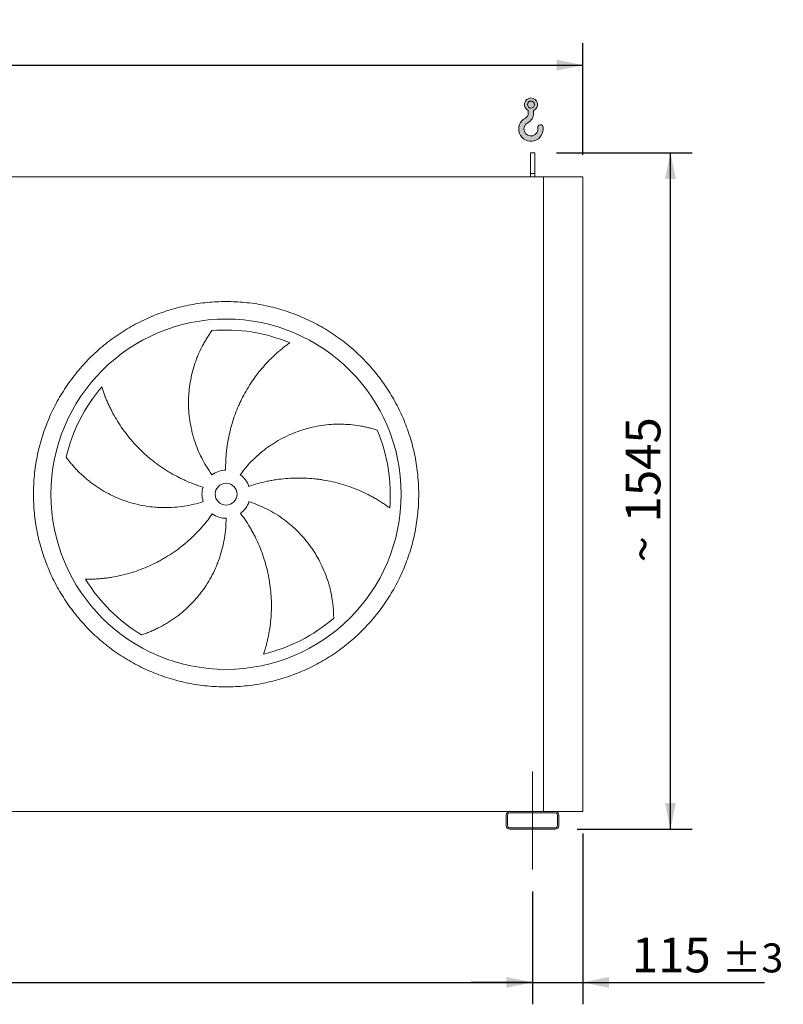
# Model space of a CAD drawing. Units: millimetres. Extents: x 146 to 10385, y 96 to 7267.
# Drawn here: x 4704 to 6448, y 1922 to 4170 of the extents above; entities that cross this region are included whole.
import ezdxf

# ---------------------------------------------------------------- set-up
doc = ezdxf.new("R2010")
doc.units = ezdxf.units.MM
doc.header["$LTSCALE"] = 50
doc.linetypes.add('SLD-Center', pattern=[19.05, 15.24, -1.27, 1.27, -1.27])
doc.linetypes.add('SLD-Solid', pattern=[0])
doc.layers.add('GEOMETRY', color=7, linetype='SLD-Solid')
doc.styles.add('SLDTEXTSTYLE0', font='TXT', dxfattribs={"width": 0.605})
doc.dimstyles.new('SLDDIMSTYLE0', dxfattribs={"dimtxt": 77.049560546875, "dimasz": 59.99999999999999, "dimexe": 0, "dimexo": 0.0625, "dimgap": 19.26239013671875, "dimtad": 1, "dimdec": 0, "dimrnd": 1e-09, "dimzin": 12, "dimdsep": 46, "dimtxsty": 'SLDTEXTSTYLE0', "dimsah": 1, "dimcen": 0.09, "dimadec": 0, "dimazin": 3, "dimtfac": 1, "dimtdec": 0, "dimtofl": 0, "dimtmove": 0, "dimatfit": 3, "dimfxl": 1, "dimfrac": 2, "dimtolj": 1, "dimtzin": 12, "dimarcsym": 0})
doc.dimstyles.new('SLDDIMSTYLE1', dxfattribs={"dimtxt": 77.049560546875, "dimasz": 59.99999999999999, "dimexe": 0, "dimexo": 0.0625, "dimgap": 19.26239013671875, "dimtad": 1, "dimdec": 0, "dimrnd": 1e-09, "dimzin": 12, "dimdsep": 46, "dimtxsty": 'SLDTEXTSTYLE0', "dimsah": 1, "dimcen": 0.09, "dimadec": 0, "dimazin": 3, "dimtol": 1, "dimtp": 5, "dimtm": 5, "dimtfac": 1, "dimtdec": 0, "dimtofl": 0, "dimtmove": 0, "dimatfit": 3, "dimfxl": 1, "dimfrac": 2, "dimtolj": 1, "dimarcsym": 0})
doc.dimstyles.new('SLDDIMSTYLE2', dxfattribs={"dimtxt": 77.049560546875, "dimasz": 59.99999999999999, "dimexe": 0, "dimexo": 0.0625, "dimgap": 19.26239013671875, "dimtad": 1, "dimdec": 0, "dimrnd": 1e-09, "dimzin": 12, "dimdsep": 46, "dimtxsty": 'SLDTEXTSTYLE0', "dimsah": 1, "dimcen": 0.09, "dimadec": 0, "dimazin": 3, "dimtol": 1, "dimtp": 3, "dimtm": 3, "dimtfac": 1, "dimtdec": 0, "dimtmove": 0, "dimatfit": 0, "dimfxl": 1, "dimfrac": 2, "dimtolj": 1, "dimarcsym": 0})
doc.dimstyles.new('SLDDIMSTYLE3', dxfattribs={"dimtxt": 77.049560546875, "dimasz": 59.99999999999999, "dimexe": 0, "dimexo": 0.0625, "dimgap": 19.26239013671875, "dimtad": 1, "dimdec": 0, "dimrnd": 1e-09, "dimzin": 12, "dimdsep": 46, "dimtxsty": 'SLDTEXTSTYLE0', "dimsah": 1, "dimcen": 0.09, "dimadec": 0, "dimazin": 3, "dimtol": 1, "dimtp": 7, "dimtm": 7, "dimtfac": 1, "dimtdec": 0, "dimtofl": 0, "dimtmove": 0, "dimatfit": 3, "dimfxl": 1, "dimfrac": 2, "dimtolj": 1, "dimarcsym": 0})

# ---------------------------------------------------------------- blocks, each defined once
blk = doc.blocks.new('HOOK')
at = {"layer": 'GEOMETRY'}
h = blk.add_hatch(color=256, dxfattribs=at)
edge = h.paths.add_edge_path(flags=0)
edge.add_arc((1400, 1400.000000000001), 1400, 116.7436839504029, 370.0000000000011)
edge.add_arc((2483.288528313429, 1591.012995433628), 300.0000000000001, 10.00000000000027, 190.0000000000011)
edge.add_arc((1400, 1400.000000000001), 799.9999999999997, -243.2563160495987, 9.999999999999375, ccw=False)
edge.add_arc((500.0000000000011, 3186.057109949177), 1200, 296.7436839504039, 360.0000000000008)
edge.add_line((1700.000000000001, 3186.057109949177), (1700.000000000001, 3498.6707557058))
edge.add_arc((1400, 4186.057109949176), 750, 293.5781784782027, 606.4218215217998)
edge.add_line((1100, 3498.6707557058), (1100, 3186.057109949177))
edge.add_arc((500.0000000000011, 3186.057109949177), 599.9999999999993, 296.74368395040307, 360, ccw=False)
edge = h.paths.add_edge_path(flags=0)
edge.add_arc((1400, 4186.057109949176), 400.0000000000007, 0, 360)
at = {"layer": 'GEOMETRY', "lineweight": 0}
for p, q in [((1100, 3498.6707557058), (1100, 3186.057109949177)), ((1700.000000000001, 3498.6707557058), (1700.000000000001, 3186.057109949177))]:
    blk.add_line(p, q, dxfattribs=at)
blk.add_circle((1400, 4186.057109949176), 400.0000000000009, dxfattribs=at)
for centre, radius, start, end in [((1400, 4186.057109949176), 750.0000000000001, 293.5781784782027, 246.4218215217989), ((1400, 1400.000000000001), 1400.000000000001, 116.743683950403, 10.00000000000023), ((500.0000000000011, 3186.057109949177), 599.9999999999994, 296.7436839504039, 0), ((500.0000000000011, 3186.057109949177), 1200, 296.7436839504039, 0), ((1400, 1400.000000000001), 799.9999999999999, 116.7436839504029, 10.00000000000019), ((2483.288528313429, 1591.012995433628), 300.0000000000003, 10.0000000000003, 190.0000000000011)]:
    blk.add_arc(centre, radius, start, end, dxfattribs=at)
blk = doc.blocks.new('_D_9')
at = {"layer": 'GEOMETRY'}
for p, q in [((5990.562073201782, 2311.511751047668), (5990.562073201787, 1921.511751047605)), ((5875.562073201786, 2179.511751047667), (5875.562073201789, 1921.511751047604)), ((5875.562073201788, 1971.511751047604), (5735.562073201788, 1971.511751047602)), ((5875.562073201788, 1971.511751047604), (5990.562073201786, 1971.511751047605)), ((5990.562073201786, 1971.511751047605), (6405.451380034078, 1971.511751047609))]:
    blk.add_line(p, q, dxfattribs=at)
for points in [[(5875.562073201788, 1971.511751047604), (5815.562073201788, 1984.011751047603), (5815.562073201788, 1959.011751047603)], [(5990.562073201786, 1971.511751047605), (6050.562073201786, 1959.011751047605), (6050.562073201786, 1984.011751047605)]]:
    blk.add_solid(points, dxfattribs=at)
at = {"layer": 'GEOMETRY', "attachment_point": 1, "style": 'SLDTEXTSTYLE0'}
for s, insert, char_height in [('115', (6102.282971461404, 2073.831502892007), 79.37499999999999), ('±3', (6308.070009891976, 2060.526474324975), 66.14583333333333)]:
    blk.add_mtext(s, dxfattribs=dict(at, insert=insert, char_height=char_height))
blk = doc.blocks.new('_D_10')
at = {"layer": 'GEOMETRY'}
for p, q in [((1675.562073201789, 2179.511751047623), (1675.562073201792, 1921.511751047588)), ((5875.562073201786, 2179.511751047667), (5875.562073201789, 1921.511751047633)), ((1675.562073201791, 1971.511751047588), (5875.562073201788, 1971.511751047633))]:
    blk.add_line(p, q, dxfattribs=at)
for points in [[(1675.562073201791, 1971.511751047588), (1735.562073201791, 1959.011751047588), (1735.562073201791, 1984.011751047588)], [(5875.562073201788, 1971.511751047633), (5815.562073201788, 1984.011751047632), (5815.562073201788, 1959.011751047632)]]:
    blk.add_solid(points, dxfattribs=at)
at = {"layer": 'GEOMETRY', "attachment_point": 1, "style": 'SLDTEXTSTYLE0'}
for s, insert, char_height in [('4200', (3657.530300442074, 2073.831502892011), 79.37499999999999), ('±5', (3922.113642219399, 2060.52647432498), 66.14583333333333)]:
    blk.add_mtext(s, dxfattribs=dict(at, insert=insert, char_height=char_height))
blk = doc.blocks.new('_D_13')
at = {"layer": 'GEOMETRY'}
for p, q in [((1310.562073201766, 3861.511751047619), (1310.562073201764, 4116.511751047655)), ((5990.562073201767, 3861.511751047668), (5990.562073201764, 4116.511751047701)), ((1310.562073201764, 4066.511751047655), (5990.562073201765, 4066.511751047701))]:
    blk.add_line(p, q, dxfattribs=at)
for points in [[(1310.562073201764, 4066.511751047655), (1370.562073201764, 4054.011751047656), (1370.562073201764, 4079.011751047656)], [(5990.562073201765, 4066.511751047701), (5930.562073201765, 4079.0117510477), (5930.562073201765, 4054.0117510477)]]:
    blk.add_solid(points, dxfattribs=at)
at = {"layer": 'GEOMETRY', "attachment_point": 1, "style": 'SLDTEXTSTYLE0'}
for s, insert, char_height in [('4680', (3469.579717242052, 4168.831502892078), 79.37499999999999), ('±7', (3734.163059019376, 4155.526474325047), 66.14583333333333)]:
    blk.add_mtext(s, dxfattribs=dict(at, insert=insert, char_height=char_height))
blk = doc.blocks.new('_D_14')
at = {"layer": 'GEOMETRY'}
for p, q in [((5930.562073201767, 3866.511751047668), (6240.562073201775, 3866.511751047672)), ((6190.562073201791, 2321.51175104767), (6190.562073201775, 3866.511751047671)), ((5977.562073201782, 2321.511751047668), (6240.562073201791, 2321.511751047671))]:
    blk.add_line(p, q, dxfattribs=at)
for points in [[(6190.562073201775, 3866.511751047671), (6178.062073201776, 3806.511751047671), (6203.062073201776, 3806.511751047671)], [(6190.562073201791, 2321.51175104767), (6203.062073201791, 2381.51175104767), (6178.062073201791, 2381.51175104767)]]:
    blk.add_solid(points, dxfattribs=at)
at = {"layer": 'GEOMETRY', "char_height": 79.37499999999999, "attachment_point": 1, "rotation": 90.0000000000006, "style": 'SLDTEXTSTYLE0'}
for s, insert in [('1545', (6088.242321357384, 3021.986278283741)), ('~', (6088.242321357385, 2930.852022066112))]:
    blk.add_mtext(s, dxfattribs=dict(at, insert=insert))

msp = doc.modelspace()

# ---------------------------------------------------------------- linework, layer by layer
at = {"color": 7, "linetype": 'SLD-Solid', "lineweight": 15}
for p, q in [((5880.562073201767, 3866.511751047668), (5870.562073201766, 3866.511751047668)), ((5870.562073201766, 3819.061806727023), (5870.562073201766, 3866.511751047668)), ((5880.562073201767, 3819.061806727023), (5880.562073201767, 3866.511751047668)), ((5900.562073201766, 3811.511751047667), (1650.562073201766, 3811.511751047623)), ((5880.562073201767, 3819.061806727023), (5870.562073201766, 3819.061806727023)), ((5870.562073201766, 3811.511751047667), (5870.562073201766, 3819.061806727023)), ((5880.562073201767, 3811.511751047667), (5880.562073201767, 3819.061806727023)), ((5990.562073201766, 3811.511751047668), (5900.562073201766, 3811.511751047667)), ((5900.562073201782, 2361.511751047667), (5900.562073201766, 3811.511751047667)), ((5990.562073201782, 2361.511751047668), (5990.562073201766, 3811.511751047668)), ((5823.562073201782, 2361.511751047667), (1727.562073201782, 2361.511751047623)), ((5927.562073201782, 2361.511751047668), (5823.562073201782, 2361.511751047667)), ((5990.562073201782, 2361.511751047668), (5927.562073201782, 2361.511751047668)), ((5815.562073201782, 2353.511751047666), (5815.562073201782, 2329.511751047666)), ((5818.562073201782, 2353.511751047666), (5818.562073201782, 2329.511751047666)), ((5927.562073201782, 2358.511751047668), (5823.562073201782, 2358.511751047666)), ((5932.562073201782, 2329.511751047668), (5932.562073201782, 2353.511751047668)), ((5935.562073201782, 2329.511751047668), (5935.562073201782, 2353.511751047668)), ((5823.562073201782, 2324.511751047666), (5927.562073201782, 2324.511751047668)), ((5823.562073201782, 2321.511751047667), (5927.562073201782, 2321.511751047668))]:
    msp.add_line(p, q, dxfattribs=at)
for radius in [400.0000000000009, 25]:
    msp.add_circle((5175.562073201774, 3086.51175104766), radius, dxfattribs=at)
for centre, radius, start, end in [((5175.562073201774, 3086.51175104766), 375.0000000000009, 67.20582513006991, 94.95167451904253), ((5175.562073201774, 3086.51175104766), 375.0000000000007, 139.2058251300699, 166.9516745190426), ((5175.562073201774, 3086.51175104766), 375.0000000000015, 355.2058251300708, 22.95167451904243), ((5175.562073201774, 3086.51175104766), 54.99999999999999, 91.00000000000036, 126.0000000000008), ((5175.562073201774, 3086.51175104766), 55.00000000000026, 19, 54.00000000000053), ((5175.562073201774, 3086.51175104766), 55.00000000000021, 163.0000000000005, 198.0000000000017), ((5175.562073201774, 3086.51175104766), 54.99999999999989, 307.0000000000012, 342.0000000000013), ((5175.562073201774, 3086.51175104766), 55.00000000000022, 235.0000000000013, 270.0000000000017), ((5175.562073201774, 3086.51175104766), 375.0000000000005, 211.2058251300708, 238.9516745190434), ((5175.562073201774, 3086.51175104766), 375.0000000000011, 283.2058251300709, 310.9516745190434), ((5823.562073201782, 2353.511751047666), 8.000000000000455, 90, 180), ((5927.562073201782, 2353.511751047668), 8, 0, 90), ((5823.562073201782, 2353.511751047666), 5, 90, 180), ((5927.562073201782, 2353.511751047668), 5, 0, 90), ((5823.562073201782, 2329.511751047667), 8, 180.0000000000041, 270.0000000000008), ((5823.562073201782, 2329.511751047667), 5.000000000000455, 180.0000000000061, 270.0000000000008), ((5927.562073201782, 2329.511751047668), 5, 270.0000000000008, 0), ((5927.562073201782, 2329.511751047668), 8, 270.0000000000008, 0)]:
    msp.add_arc(centre, radius, start, end, dxfattribs=at)
for points, knots in [([(4735.562073201775, 3086.511751047655), (4735.562112797814, 3100.911126129986), (4736.966781232698, 3129.709699981163), (4743.327717966125, 3172.488424298473), (4753.821589996475, 3214.445153132313), (4768.406116940354, 3255.160908254658), (4786.883776267117, 3294.264438037573), (4809.131324863292, 3331.352547894571), (4834.882658824547, 3366.099902710675), (4863.938258987947, 3398.135093275981), (4895.973660745038, 3427.190951446815), (4930.720721391815, 3452.942128395208), (4967.809088601519, 3475.189889552712), (5006.912299621381, 3493.667449608036), (5047.628347142334, 3508.252144775903), (5089.584994072091, 3518.746005662927), (5132.364027037597, 3525.107153180983), (5175.561739458699, 3527.214041714079), (5218.759783616319, 3525.107186248048), (5261.538497668927, 3518.746135883477), (5303.495476412784, 3508.25224271164), (5344.211230109495, 3493.667705041495), (5383.314760272574, 3475.190048589733), (5420.402870025732, 3452.942499224544), (5455.150224868217, 3427.19116546865), (5487.185415421602, 3398.13556525747), (5516.241273594444, 3366.100163512831), (5541.992450540725, 3331.353102869246), (5564.240211706249, 3294.264735655339), (5582.717771758662, 3255.161524635325), (5597.302466929357, 3214.445477108568), (5607.79632781645, 3172.488830180012), (5614.157475335483, 3129.709797213124), (5616.264363868337, 3086.512084794134), (5614.157508401104, 3043.314040635509), (5607.796458040669, 3000.53532659278), (5597.302564866079, 2958.578347847487), (5582.718027202472, 2917.862594157031), (5564.240370751251, 2878.759063981936), (5541.992821381894, 2841.670954229834), (5516.241487622539, 2806.923599380154), (5487.185887410296, 2774.888408826649), (5455.150485666214, 2745.832550654717), (5420.40342502084, 2720.081373707202), (5383.315057808007, 2697.833612541116), (5344.211846782257, 2679.356052488065), (5303.495799257588, 2664.771357318024), (5261.539152325639, 2654.277496431155), (5218.760119363832, 2647.916348915095), (5175.562406941851, 2645.809460381188), (5132.364362786135, 2647.916315846821), (5089.585648728059, 2654.277366213458), (5047.628669984793, 2664.771259383821), (5006.912916289195, 2679.355797055336), (4967.809386133616, 2697.833453509507), (4930.721276383004, 2720.08100286762), (4895.973921534006, 2745.832336621099), (4863.938730995221, 2774.887936838613), (4834.882872762868, 2806.923338578412), (4809.131696022236, 2841.670399252807), (4786.883934089075, 2878.758766362289), (4768.406376910346, 2917.86197776447), (4753.821671014366, 2958.578023862617), (4743.327788988512, 3000.534920697768), (4736.966527835633, 3043.313943397235), (4735.562033606188, 3072.11254060011), (4735.562073201774, 3086.511751047655)], [0, 0, 0, 0, 0.01562508932601989, 0.0312499973620542, 0.04687481606526275, 0.06249999736210767, 0.07812481607234006, 0.09374999736211337, 0.1093748160704025, 0.1249999973620801, 0.1406248160727957, 0.1562499973621273, 0.1718748160714258, 0.1874999973620574, 0.2031248160668995, 0.2187499973620744, 0.2343748160695145, 0.2499999973620732, 0.2656248160669723, 0.2812499973620409, 0.296874816067469, 0.3124999973620692, 0.3281248160724433, 0.3437499973620797, 0.3593748160683081, 0.3749999973620199, 0.3906248160635463, 0.4062499973620246, 0.4218748160641966, 0.4374999973620174, 0.4531248160651856, 0.4687499973620252, 0.4843748160681554, 0.4999999973620368, 0.5156248160645155, 0.5312499973619809, 0.5468748160560578, 0.5624999973619462, 0.5781248160637574, 0.593749997362046, 0.6093748160693678, 0.6249999973619909, 0.6406248160643013, 0.656249997361988, 0.6718748160665835, 0.6874999973620037, 0.7031248160710907, 0.7187499973620224, 0.7343748160716373, 0.7499999973620001, 0.7656248160679973, 0.781249997361978, 0.7968748160736651, 0.8124999973620454, 0.8281248160716349, 0.8437499973619492, 0.8593748160631196, 0.8749999973619542, 0.8906248160667527, 0.9062499973619752, 0.9218748160674677, 0.9374999973619521, 0.9531248160655325, 0.9687499973619473, 0.9843750893229299, 1, 1, 1, 1]), ([(5143.233884325688, 3131.007685738281), (5138.792649429992, 3137.120521153285), (5134.630556112484, 3143.368571597566), (5126.846459014496, 3156.126065469937), (5123.224497576692, 3162.635529933709), (5116.513493159516, 3175.912077348588), (5113.424458002606, 3182.679165032383), (5107.782262379198, 3196.471991332789), (5105.229077160066, 3203.49771952117), (5102.380853639834, 3212.445240376421), (5101.827832796808, 3214.245011375565), (5100.760588485625, 3217.847120621308), (5100.246062549982, 3219.65025684782), (5098.759192113746, 3225.065821140011), (5097.843531167796, 3228.684402581493), (5095.319549640968, 3239.564134898824), (5093.933888197947, 3246.849244800742), (5091.745246776428, 3261.48081366626), (5090.94228872236, 3268.82727982332), (5089.918533214735, 3283.579860100054), (5089.697726952372, 3290.985980822747), (5089.79179770465, 3300.280249204077), (5089.829142133764, 3302.14093504361), (5089.941154863276, 3305.865958976131), (5090.015788662312, 3307.727903781875), (5090.294422530757, 3313.295165225387), (5090.553318439149, 3316.988615642987), (5091.544823712306, 3328.015086998112), (5092.491962585941, 3335.294340371488), (5094.941634388047, 3349.708278281489), (5096.444225059054, 3356.842980996131), (5099.996610659457, 3370.962910475586), (5102.046462355972, 3377.948183847874), (5105.530676491178, 3388.306772125953), (5106.760996657973, 3391.741350323371), (5109.355942131688, 3398.562055409353), (5110.713332339623, 3401.929355251936), (5114.958129012101, 3411.901366099886), (5118.018404598814, 3418.376726004326), (5122.924215499884, 3427.81972888071), (5124.612016097396, 3430.92227294534), (5128.086436597695, 3437.033301598641), (5129.873095274327, 3440.041817535459), (5133.537213433207, 3445.958915970887), (5135.414748964423, 3448.867563420584), (5139.249160445517, 3454.575605241147), (5141.206208080136, 3457.375152951506), (5143.193767215428, 3460.112196400144)], [0, 0, 0, 0, 0.06250000000000064, 0.06250000000000064, 0.1250000000000013, 0.1250000000000013, 0.1875000000000019, 0.1875000000000019, 0.2500000000000026, 0.2500000000000026, 0.2656250000000026, 0.2656250000000026, 0.2812500000000027, 0.2812500000000027, 0.3125000000000025, 0.3125000000000025, 0.3750000000000022, 0.3750000000000022, 0.4375000000000019, 0.4375000000000019, 0.5000000000000016, 0.5000000000000016, 0.5156250000000017, 0.5156250000000017, 0.5312500000000018, 0.5312500000000018, 0.562500000000002, 0.562500000000002, 0.6250000000000022, 0.6250000000000022, 0.687500000000003, 0.687500000000003, 0.7500000000000038, 0.7500000000000038, 0.7812500000000034, 0.7812500000000034, 0.8125000000000031, 0.8125000000000031, 0.8750000000000018, 0.8750000000000018, 0.9062500000000013, 0.9062500000000013, 0.9375000000000009, 0.9375000000000009, 0.9687500000000004, 0.9687500000000004, 1, 1, 1, 1]), ([(5320.845270980788, 3432.225205288458), (5318.264509695129, 3430.378102394904), (5315.670380479089, 3428.468202244886), (5310.483069793892, 3424.534850247484), (5307.889632819463, 3422.511269384263), (5302.720157746897, 3418.357005480515), (5300.144009329822, 3416.226269159121), (5295.020333210019, 3411.861541564062), (5292.472750709158, 3409.627525150112), (5287.414404622308, 3405.058515497804), (5284.903610879644, 3402.723509293576), (5279.925194268364, 3397.953750868019), (5277.455984837205, 3395.517392915407), (5270.130871163115, 3388.069562658121), (5265.393278880125, 3382.956195236151), (5256.222537422532, 3372.44414980425), (5251.789254980136, 3367.045414047604), (5243.236690586536, 3355.96817230592), (5239.11734084906, 3350.289642931416), (5227.244685773228, 3332.836565490497), (5219.975286414517, 3320.646361202309), (5212.580132607288, 3306.289748473825), (5211.769439511616, 3304.68570491933), (5210.175590530414, 3301.470908896151), (5209.391708416171, 3299.858762789063), (5207.079020561269, 3295.008187851888), (5205.589165028776, 3291.755626338513), (5201.274358841963, 3281.942122301868), (5198.604037728747, 3275.325418093455), (5191.208075947447, 3255.255738614926), (5187.095230732873, 3241.584073768101), (5182.176571517264, 3220.636661405247), (5180.745988838198, 3213.580653089192), (5178.921836121225, 3202.884010890324), (5178.366905863503, 3199.295194617346), (5177.370578242512, 3192.113041282157), (5176.928647675641, 3188.517466770556), (5174.99905536585, 3170.517274041303), (5174.348348601775, 3156.045986811831), (5174.602190847723, 3141.503374281261)], [0, 0, 0, 0, 0.03124999999999872, 0.03124999999999872, 0.06249999999999745, 0.06249999999999745, 0.09374999999999617, 0.09374999999999617, 0.1249999999999949, 0.1249999999999949, 0.1562499999999936, 0.1562499999999936, 0.1874999999999923, 0.1874999999999923, 0.2499999999999923, 0.2499999999999923, 0.3124999999999923, 0.3124999999999923, 0.3749999999999923, 0.3749999999999923, 0.4999999999999927, 0.4999999999999927, 0.5156249999999931, 0.5156249999999931, 0.5312499999999936, 0.5312499999999936, 0.5624999999999944, 0.5624999999999944, 0.624999999999996, 0.624999999999996, 0.7499999999999991, 0.7499999999999991, 0.8125000000000002, 0.8125000000000002, 0.8437500000000003, 0.8437500000000003, 0.8750000000000006, 0.8750000000000006, 1, 1, 1, 1]), ([(4891.664016886009, 3331.51561554806), (4892.623217033497, 3328.490379525866), (4893.638010003283, 3325.433024426923), (4895.775882894467, 3319.284126185663), (4896.899006561744, 3316.192300175306), (4899.252490668393, 3309.992099076338), (4900.482867690453, 3306.883602603494), (4903.050667316896, 3300.661922039678), (4904.388096897554, 3297.548678063813), (4907.17036839613, 3291.326003426211), (4908.615213326397, 3288.216540077099), (4911.613107820213, 3282.00784810555), (4913.167194250173, 3278.90661437421), (4917.986917137605, 3269.638511161145), (4921.386022016616, 3263.552675716984), (4928.549656362799, 3251.582381610383), (4932.314199568351, 3245.697778358024), (4940.206394766248, 3234.140750311476), (4944.33404805619, 3228.468253820971), (4957.264058898995, 3211.783390311989), (4966.611264181504, 3201.102800392384), (4977.979986066405, 3189.633153860253), (4979.255004197544, 3188.366462190842), (4981.819930482288, 3185.857195126667), (4983.110939647769, 3184.613498389404), (4987.009450699697, 3180.915091446766), (4989.642429842938, 3178.493057851369), (4997.642278365521, 3171.356893789159), (5003.109963414905, 3166.772593446683), (5019.911884982747, 3153.536743769784), (5031.643471857386, 3145.400418748882), (5050.045695597438, 3134.24938944214), (5056.314283925765, 3130.708397981003), (5065.923701001598, 3125.668081430611), (5069.165385223471, 3124.031306174876), (5075.688136787082, 3120.864334861786), (5078.971167300666, 3119.332940287786), (5095.494091074451, 3111.935423492404), (5109.056023644765, 3106.844690899847), (5122.965311623807, 3102.59219480741)], [0, 0, 0, 0, 0.03124999999999864, 0.03124999999999864, 0.06249999999999728, 0.06249999999999728, 0.09374999999999592, 0.09374999999999592, 0.1249999999999946, 0.1249999999999946, 0.1562499999999932, 0.1562499999999932, 0.1874999999999918, 0.1874999999999918, 0.2499999999999891, 0.2499999999999891, 0.3124999999999864, 0.3124999999999864, 0.3749999999999837, 0.3749999999999837, 0.4999999999999759, 0.4999999999999759, 0.5156249999999752, 0.5156249999999752, 0.5312499999999746, 0.5312499999999746, 0.5624999999999757, 0.5624999999999757, 0.6249999999999779, 0.6249999999999779, 0.7499999999999852, 0.7499999999999852, 0.8124999999999889, 0.8124999999999889, 0.8437499999999908, 0.8437499999999908, 0.8749999999999927, 0.8749999999999927, 1, 1, 1, 1]), ([(5207.89026207786, 3131.007685738282), (5212.331496973558, 3137.120521153285), (5216.987588495447, 3143.009660893324), (5226.715267885219, 3154.355059574035), (5231.786888843828, 3159.811284744814), (5242.339821362418, 3170.296508004478), (5247.821139840725, 3175.325500116241), (5259.195362838632, 3184.953764757381), (5265.088249791413, 3189.553057605414), (5272.717698333954, 3195.026815145992), (5274.258489431792, 3196.108929047117), (5277.354502273057, 3198.237051676278), (5278.91038947289, 3199.283594657339), (5283.601428949162, 3202.371193875024), (5286.759949615445, 3204.360242345337), (5296.32723674611, 3210.122713603739), (5302.827595055911, 3213.691778714086), (5316.066716575241, 3220.294703833667), (5322.805493401178, 3223.328545214432), (5336.519673155593, 3228.860992577443), (5343.495079641843, 3231.359608977806), (5352.363523611231, 3234.142229255972), (5354.144681066939, 3234.681696138925), (5357.722003188324, 3235.726261402218), (5359.515881041065, 3236.230653028871), (5364.896763915393, 3237.686034870799), (5368.489447238132, 3238.581149177), (5379.282636651584, 3241.045538662746), (5386.498300014083, 3242.394169063873), (5400.963759806355, 3244.518544503754), (5408.213591367874, 3245.294240243405), (5422.740189830036, 3246.279018938274), (5430.017018599024, 3246.488062307259), (5440.945302860331, 3246.37535756546), (5444.591970675772, 3246.266596585213), (5451.880728944377, 3245.906370568195), (5455.502678044235, 3245.655968642296), (5466.298338251205, 3244.700447926696), (5473.402448647445, 3243.790949143461), (5483.899257006046, 3242.04329408502), (5487.371510823551, 3241.396839170317), (5494.257099425735, 3239.980880620141), (5497.670476006051, 3239.211349795658), (5504.430245811117, 3237.555050318116), (5507.776724308444, 3236.668229409181), (5514.390292988261, 3234.785369311084), (5517.657582058777, 3233.789214224545), (5520.874854616118, 3232.744726097375)], [0, 0, 0, 0, 0.06250000000000026, 0.06250000000000026, 0.1250000000000005, 0.1250000000000005, 0.1875000000000007, 0.1875000000000007, 0.2500000000000009, 0.2500000000000009, 0.2656250000000002, 0.2656250000000002, 0.2812499999999995, 0.2812499999999995, 0.3124999999999981, 0.3124999999999981, 0.3749999999999982, 0.3749999999999982, 0.4374999999999983, 0.4374999999999983, 0.4999999999999985, 0.4999999999999985, 0.5156249999999977, 0.5156249999999977, 0.5312499999999968, 0.5312499999999968, 0.5624999999999988, 0.5624999999999988, 0.6249999999999991, 0.6249999999999991, 0.6874999999999993, 0.6874999999999993, 0.7499999999999996, 0.7499999999999996, 0.7812499999999998, 0.7812499999999998, 0.8124999999999999, 0.8124999999999999, 0.8749999999999999, 0.8749999999999999, 0.9062499999999999, 0.9062499999999999, 0.9375, 0.9375, 0.96875, 0.96875, 1, 1, 1, 1]), ([(5123.253964805541, 3069.515816357037), (5116.067895792281, 3067.18092099614), (5108.839489135821, 3065.153288794091), (5094.300973167765, 3061.692454937774), (5086.990856934652, 3060.259300054165), (5072.290295587596, 3057.979434350146), (5064.899848389876, 3057.132732431821), (5050.038556725526, 3056.028903245254), (5042.56771452775, 3055.771749213358), (5033.177967042147, 3055.827863676374), (5031.295390266833, 3055.858069424687), (5027.539784166957, 3055.956172740585), (5025.665902450804, 3056.024029233854), (5020.055926508068, 3056.283432817004), (5016.331496255018, 3056.530790668587), (5005.204302753797, 3057.492363770796), (4997.847558575307, 3058.425744191612), (4983.255782268291, 3060.865625939656), (4976.020750073402, 3062.372150341154), (4961.673854619105, 3065.957299010927), (4954.561982357784, 3068.035916941973), (4945.751677310653, 3070.997470424032), (4943.993599981429, 3071.607970632296), (4940.485505534053, 3072.865596768209), (4938.737753905825, 3073.511950316682), (4933.529076232614, 3075.497325271101), (4930.096399380811, 3076.884888858738), (4919.915993926194, 3081.235233446436), (4913.285694579667, 3084.385429042779), (4900.334215222378, 3091.16935714301), (4894.01303576672, 3094.803150180633), (4881.681932346753, 3102.544967822819), (4875.671981598107, 3106.653060818618), (4866.897060096444, 3113.167725191735), (4864.010771961125, 3115.399172235006), (4858.325778194227, 3119.9748258224), (4855.54274237887, 3122.306333501327), (4847.370510790823, 3129.424895857143), (4842.157754722114, 3134.336387150711), (4834.692904242756, 3141.92013894262), (4832.263768560745, 3144.484071540858), (4827.525489918953, 3149.676853504999), (4825.216329127091, 3152.30574943413), (4820.72110888301, 3157.619016859546), (4818.535011159059, 3160.303480753685), (4814.291239101412, 3165.714104706095), (4812.233471986693, 3168.440475430764), (4810.244578529613, 3171.176549437877)], [0, 0, 0, 0, 0.06249999999999252, 0.06249999999999252, 0.124999999999985, 0.124999999999985, 0.1874999999999776, 0.1874999999999776, 0.2499999999999701, 0.2499999999999701, 0.265624999999969, 0.265624999999969, 0.281249999999968, 0.281249999999968, 0.312499999999966, 0.312499999999966, 0.3749999999999655, 0.3749999999999655, 0.4374999999999651, 0.4374999999999651, 0.4999999999999647, 0.4999999999999647, 0.5156249999999655, 0.5156249999999655, 0.5312499999999662, 0.5312499999999662, 0.5624999999999711, 0.5624999999999711, 0.624999999999977, 0.624999999999977, 0.687499999999983, 0.687499999999983, 0.7499999999999889, 0.7499999999999889, 0.7812499999999905, 0.7812499999999905, 0.8124999999999919, 0.8124999999999919, 0.8749999999999946, 0.8749999999999946, 0.9062499999999959, 0.9062499999999959, 0.9374999999999972, 0.9374999999999972, 0.9687499999999987, 0.9687499999999987, 1, 1, 1, 1]), ([(5549.250083739244, 3055.170551636204), (5546.69588540037, 3057.054215289465), (5544.077832403859, 3058.931187180577), (5538.734025199019, 3062.649140197725), (5536.008069333865, 3064.490324455628), (5530.459673928372, 3068.123049263843), (5527.637149624497, 3069.914678269002), (5521.90274400867, 3073.438808827436), (5518.990821853335, 3075.171354728056), (5513.082320546224, 3078.570226105604), (5510.085719744251, 3080.236576256562), (5504.010994574508, 3083.49739540299), (5500.930852790749, 3085.092877110854), (5491.583960681276, 3089.757968082477), (5485.256862746535, 3092.683568662895), (5472.425398477521, 3098.157061401298), (5465.920936040842, 3100.70506245977), (5452.742965356729, 3105.415978608358), (5446.069413917479, 3107.578950939304), (5425.801698701105, 3113.477219381514), (5411.961757537115, 3116.623848721215), (5396.022579247315, 3119.220620623824), (5394.246525228605, 3119.495958857121), (5390.696546100543, 3120.018372712074), (5388.921071145288, 3120.265708360325), (5383.593240393659, 3120.96629512681), (5380.03947989301, 3121.378135156443), (5369.372934492111, 3122.449220175271), (5362.254900233881, 3122.944172423445), (5340.882022905702, 3123.776278039296), (5326.60855789799, 3123.463049502063), (5305.166435583612, 3121.667865992201), (5298.013698535906, 3120.848004489114), (5287.276893080314, 3119.27743259511), (5283.692243097783, 3118.696197414765), (5276.553727200469, 3117.424353854294), (5272.997568575888, 3116.733561171043), (5255.282091170224, 3113.006347055697), (5241.317999703001, 3109.153332279479), (5227.565594859737, 3104.417999542803)], [0, 0, 0, 0, 0.0312500000000002, 0.0312500000000002, 0.0625000000000004, 0.0625000000000004, 0.09375000000000061, 0.09375000000000061, 0.1250000000000008, 0.1250000000000008, 0.156250000000001, 0.156250000000001, 0.1875000000000012, 0.1875000000000012, 0.2500000000000049, 0.2500000000000049, 0.3125000000000085, 0.3125000000000085, 0.3750000000000123, 0.3750000000000123, 0.5000000000000157, 0.5000000000000157, 0.5156250000000157, 0.5156250000000157, 0.5312500000000157, 0.5312500000000157, 0.5625000000000154, 0.5625000000000154, 0.6250000000000148, 0.6250000000000148, 0.7500000000000137, 0.7500000000000137, 0.812500000000013, 0.812500000000013, 0.8437500000000128, 0.8437500000000128, 0.8750000000000125, 0.8750000000000125, 1, 1, 1, 1]), ([(5227.870181598008, 3069.515816357038), (5235.056250611269, 3067.180920996141), (5242.095966744035, 3064.572559075701), (5255.89210033656, 3058.826907203928), (5262.648495904842, 3055.68957534597), (5275.881571299492, 3048.893252285194), (5282.358247579159, 3045.234252655623), (5295.030099610894, 3037.392021156121), (5301.225289258704, 3033.208812272039), (5308.788771293644, 3027.64425962304), (5310.294053404697, 3026.513271794491), (5313.27473888139, 3024.226414665797), (5314.750855989188, 3023.070077572268), (5319.136948264329, 3019.562754540244), (5322.004682336212, 3017.173472658686), (5330.441572489918, 3009.855143438243), (5335.844676307451, 3004.77583708258), (5346.215544809107, 2994.225100366134), (5351.183295984204, 2988.753651298863), (5360.682880707882, 2977.420311533439), (5365.214725264093, 2971.55842067102), (5370.601654312221, 2963.98390619938), (5371.665125730051, 2962.456629229318), (5373.764019660262, 2959.377182132978), (5374.798063345886, 2957.826968496146), (5377.844997983257, 2953.159182497556), (5379.806502479132, 2950.018943145006), (5385.485555110504, 2940.51554825359), (5388.99794144627, 2934.06979430637), (5395.488415458685, 2920.968792623081), (5398.466467105411, 2914.313496240472), (5403.892013095542, 2900.802193465843), (5406.339488908578, 2893.94611600071), (5409.609325885576, 2883.517872361507), (5410.632770374405, 2880.016076181646), (5412.542525246472, 2872.972739173514), (5413.42362268777, 2869.450682429878), (5415.850910954194, 2858.888127302733), (5417.18121705219, 2851.850666237526), (5418.762790490128, 2841.327553134415), (5419.220960769401, 2837.825477960304), (5420.002068057801, 2830.839338796333), (5420.324992124207, 2827.355226654595), (5420.838641460981, 2820.414478846497), (5421.029343383737, 2816.957745933144), (5421.2823421337, 2810.086032575896), (5421.34459019573, 2806.670827163989), (5421.345414851947, 2803.288254551915)], [0, 0, 0, 0, 0.06250000000000569, 0.06250000000000569, 0.1250000000000114, 0.1250000000000114, 0.1875000000000171, 0.1875000000000171, 0.2500000000000228, 0.2500000000000228, 0.2656250000000227, 0.2656250000000227, 0.2812500000000226, 0.2812500000000226, 0.3125000000000196, 0.3125000000000196, 0.3750000000000165, 0.3750000000000165, 0.4375000000000133, 0.4375000000000133, 0.5000000000000102, 0.5000000000000102, 0.515625000000011, 0.515625000000011, 0.5312500000000117, 0.5312500000000117, 0.562500000000011, 0.562500000000011, 0.6250000000000099, 0.6250000000000099, 0.6875000000000089, 0.6875000000000089, 0.7500000000000078, 0.7500000000000078, 0.7812500000000072, 0.7812500000000072, 0.8125000000000064, 0.8125000000000064, 0.8750000000000041, 0.8750000000000041, 0.9062500000000031, 0.9062500000000031, 0.9375000000000021, 0.9375000000000021, 0.968750000000001, 0.968750000000001, 1, 1, 1, 1]), ([(4854.820227279586, 2892.219012443182), (4857.993806858405, 2892.196416651029), (4861.21511262132, 2892.216767434223), (4867.723701416893, 2892.349891325162), (4871.01126699127, 2892.462618626681), (4877.63527523373, 2892.784947514183), (4880.971838469413, 2892.99452736145), (4887.682502034656, 2893.514044900926), (4891.056661473924, 2893.82397072252), (4897.834545912826, 2894.547155947858), (4901.238302930868, 2894.960408115563), (4908.069520234011, 2895.892983877025), (4911.499207900341, 2896.412673976611), (4921.803074135216, 2898.13250143698), (4928.641428764764, 2899.48461570452), (4942.239539731275, 2902.598612523208), (4948.999437826817, 2904.360463459589), (4962.429647098566, 2908.29506905957), (4969.100026863001, 2910.467802801879), (4988.963868114593, 2917.609067496594), (5002.010158037716, 2923.198304194565), (5016.431568378459, 2930.466285527245), (5018.030266015447, 2931.287470576778), (5021.209326619261, 2932.951454267446), (5022.791096277558, 2933.794953519209), (5027.513196468069, 2936.359787261606), (5030.630322602753, 2938.11544969113), (5039.889307081371, 2943.518561788034), (5045.938843394887, 2947.302012570158), (5063.718963781424, 2959.191487078379), (5075.082328426497, 2967.834626518771), (5091.374187382038, 2981.890323760512), (5096.678970709491, 2986.757878999712), (5104.442069791402, 2994.339434256379), (5107.000471079036, 2996.916667789369), (5112.028080866508, 3002.141525211672), (5114.499035876882, 3004.790645826353), (5126.640356672394, 3018.218921743713), (5135.672798718054, 3029.543963203347), (5144.015369202467, 3041.458388611765)], [0, 0, 0, 0, 0.0312500000000001, 0.0312500000000001, 0.06250000000000021, 0.06250000000000021, 0.0937500000000003, 0.0937500000000003, 0.1250000000000004, 0.1250000000000004, 0.1562500000000005, 0.1562500000000005, 0.1875000000000006, 0.1875000000000006, 0.2499999999999972, 0.2499999999999972, 0.3124999999999938, 0.3124999999999938, 0.3749999999999903, 0.3749999999999903, 0.4999999999999801, 0.4999999999999801, 0.5156249999999797, 0.5156249999999797, 0.5312499999999793, 0.5312499999999793, 0.5624999999999785, 0.5624999999999785, 0.62499999999998, 0.62499999999998, 0.7499999999999831, 0.7499999999999831, 0.8124999999999847, 0.8124999999999847, 0.8437499999999868, 0.8437499999999868, 0.8749999999999889, 0.8749999999999889, 1, 1, 1, 1]), ([(5261.230767123247, 2721.428370322393), (5262.232947021472, 2724.439641377035), (5263.209030501321, 2727.509573951689), (5265.0936867046, 2733.740747282263), (5266.00239030253, 2736.902242596419), (5267.742768431482, 2743.301653903419), (5268.574500894689, 2746.539677845231), (5270.15411943863, 2753.082437906195), (5270.902035074901, 2756.387226573796), (5272.308726531383, 2763.05685426082), (5272.967519127715, 2766.421721495498), (5274.191549111776, 2773.206776984715), (5274.757126230404, 2776.629196861215), (5276.305542891658, 2786.960211899574), (5277.132773600833, 2793.881699917748), (5278.373234014744, 2807.776549899158), (5278.786537592724, 2814.750036913311), (5279.194668200795, 2828.738784952972), (5279.189536323142, 2835.754104744728), (5278.536054520953, 2856.852512557703), (5277.251899838019, 2870.987440727823), (5274.796099709406, 2886.94894675315), (5274.509131055661, 2888.723158694226), (5273.908972276368, 2892.260824235959), (5273.595550522089, 2894.025832180297), (5272.615457886179, 2899.309393551228), (5271.908968641393, 2902.816486200843), (5269.631487227904, 2913.291957183965), (5267.90262123645, 2920.214558704557), (5262.089418391552, 2940.798507735912), (5257.380777094128, 2954.27658670048), (5249.047475928519, 2974.114514638196), (5246.05742399951, 2980.663820679276), (5241.245866014335, 2990.389796065874), (5239.58536074508, 2993.619389241943), (5236.169842912301, 3000.015500028388), (5234.413946579797, 3003.184141182559), (5225.394771725953, 3018.88078890518), (5217.415195341271, 3030.970782043794), (5208.661899475137, 3042.586797995059)], [0, 0, 0, 0, 0.03124999999999977, 0.03124999999999977, 0.06249999999999954, 0.06249999999999954, 0.0937499999999993, 0.0937499999999993, 0.1249999999999991, 0.1249999999999991, 0.1562499999999989, 0.1562499999999989, 0.1874999999999986, 0.1874999999999986, 0.2499999999999981, 0.2499999999999981, 0.3124999999999976, 0.3124999999999976, 0.374999999999997, 0.374999999999997, 0.4999999999999966, 0.4999999999999966, 0.5156249999999966, 0.5156249999999966, 0.5312499999999966, 0.5312499999999966, 0.5624999999999964, 0.5624999999999964, 0.6249999999999969, 0.6249999999999969, 0.7499999999999984, 0.7499999999999984, 0.8124999999999987, 0.8124999999999987, 0.8437499999999996, 0.8437499999999996, 0.8750000000000004, 0.8750000000000004, 1, 1, 1, 1]), ([(5175.562073201775, 3031.511751047659), (5175.562073201774, 3023.955870939447), (5175.256765521085, 3016.454674877616), (5174.055565604829, 3001.558268052624), (5173.159626748857, 2994.16306515964), (5170.78518459985, 2979.477483249892), (5169.306672196507, 2972.187105002231), (5165.764084454624, 2957.712074746753), (5163.700035270942, 2950.527416626317), (5160.74507569929, 2941.61457641647), (5160.134600108741, 2939.833473596438), (5158.880752201846, 2936.29199553433), (5158.237155546009, 2934.530796927016), (5156.256870173563, 2929.275552866015), (5154.870706634404, 2925.809846984195), (5150.517704378077, 2915.524399526697), (5147.356647872255, 2908.816150449278), (5140.527075579803, 2895.69251143258), (5136.85853782773, 2889.277128560528), (5129.015424311558, 2876.740292016435), (5124.840851792776, 2870.618827824754), (5119.301713070116, 2863.154900154836), (5118.177817096691, 2861.67152419415), (5115.897682762958, 2858.723755958762), (5114.742879053783, 2857.261279614724), (5111.245105346849, 2852.921047373456), (5108.864698471648, 2850.085158414568), (5101.581356608285, 2841.747347877415), (5096.536467382908, 2836.415022453788), (5086.082341133409, 2826.193782686966), (5080.673046709817, 2821.304887577657), (5069.499620077082, 2811.969664535776), (5063.735414547192, 2807.523332263838), (5054.828000675343, 2801.191027993643), (5051.813856339597, 2799.135559913062), (5045.705391492109, 2795.142764264835), (5042.627990558373, 2793.21641541286), (5033.332477000548, 2787.64391805184), (5027.050540988311, 2784.204026702274), (5017.531198770061, 2779.448040195532), (5014.342109757781, 2777.930093621479), (5007.939272008688, 2775.028380718184), (5004.725473477197, 2773.644611818455), (4998.283156420555, 2771.011293243252), (4995.054538193209, 2769.761735721705), (4988.59733133998, 2767.397643404076), (4985.368513687536, 2766.283085467494), (4982.151750795766, 2765.237028750987)], [0, 0, 0, 0, 0.06249999999999876, 0.06249999999999876, 0.1249999999999975, 0.1249999999999975, 0.1874999999999963, 0.1874999999999963, 0.2499999999999951, 0.2499999999999951, 0.2656249999999955, 0.2656249999999955, 0.281249999999996, 0.281249999999996, 0.3124999999999968, 0.3124999999999968, 0.3749999999999968, 0.3749999999999968, 0.4374999999999969, 0.4374999999999969, 0.499999999999997, 0.499999999999997, 0.5156249999999977, 0.5156249999999977, 0.5312499999999983, 0.5312499999999983, 0.5624999999999971, 0.5624999999999971, 0.6249999999999969, 0.6249999999999969, 0.6874999999999967, 0.6874999999999967, 0.7499999999999963, 0.7499999999999963, 0.7812499999999978, 0.7812499999999978, 0.8124999999999991, 0.8124999999999991, 0.8750000000000016, 0.8750000000000016, 0.9062500000000012, 0.9062500000000012, 0.9375000000000008, 0.9375000000000008, 0.9687500000000004, 0.9687500000000004, 1, 1, 1, 1])]:
    msp.add_open_spline(points, degree=3, knots=knots, dxfattribs=at)
at = {"layer": 'GEOMETRY', "linetype": 'SLD-Center', "lineweight": 0}
msp.add_line((5875.562073201784, 2229.511751047667), (5875.562073201781, 2453.511751047667), dxfattribs=at)

# ---------------------------------------------------------------- block references
at = {"layer": 'GEOMETRY', "xscale": 0.02, "yscale": 0.02, "zscale": 0.02, "rotation": 360}
msp.add_blockref('HOOK', (5843.959446401723, 3892.708859050199), dxfattribs=at)

# ---------------------------------------------------------------- dimensions: what is measured, and where the dimension line sits
at = {"layer": 'GEOMETRY'}
for base, p1, p2, angle, dimstyle, picture, middle in [((5990.562073201765, 4066.511751047701), (1310.562073201767, 3811.511751047619), (5990.562073201768, 3811.511751047668), 5.567329903963489e-13, 'SLDDIMSTYLE3', '_D_13', (3650.562073201765, 4066.511751047678)), ((5990.562073201786, 1971.511751047605), (5875.562073201785, 2229.511751047667), (5990.562073201782, 2361.511751047668), 4.531322426182529e-13, 'SLDDIMSTYLE2', '_D_9', (6253.867175747741, 1971.511751047608)), ((5875.562073201788, 1971.511751047633), (1675.562073201788, 2229.511751047623), (5875.562073201785, 2229.511751047667), 6.172578197808668e-13, 'SLDDIMSTYLE1', '_D_10', (3838.512656401788, 1971.511751047611))]:
    dim = msp.add_linear_dim(base=base, p1=p1, p2=p2, angle=angle, dimstyle=dimstyle, dxfattribs=at)
    dim.commit()
    dim.dimension.update_dxf_attribs({"geometry": picture, "text_midpoint": middle, "dimtype": 160})
dim = msp.add_linear_dim(base=(6190.562073201775, 3866.511751047671), p1=(5927.562073201782, 2321.511751047668), p2=(5880.562073201767, 3866.511751047668), angle=90.0000000000002, text='~ <>', dimstyle='SLDDIMSTYLE0', dxfattribs=at)
dim.commit()
dim.dimension.update_dxf_attribs({"geometry": '_D_14', "text_midpoint": (6190.562073201783, 3094.011751047667), "dimtype": 160})

doc.saveas('drawing.dxf')
